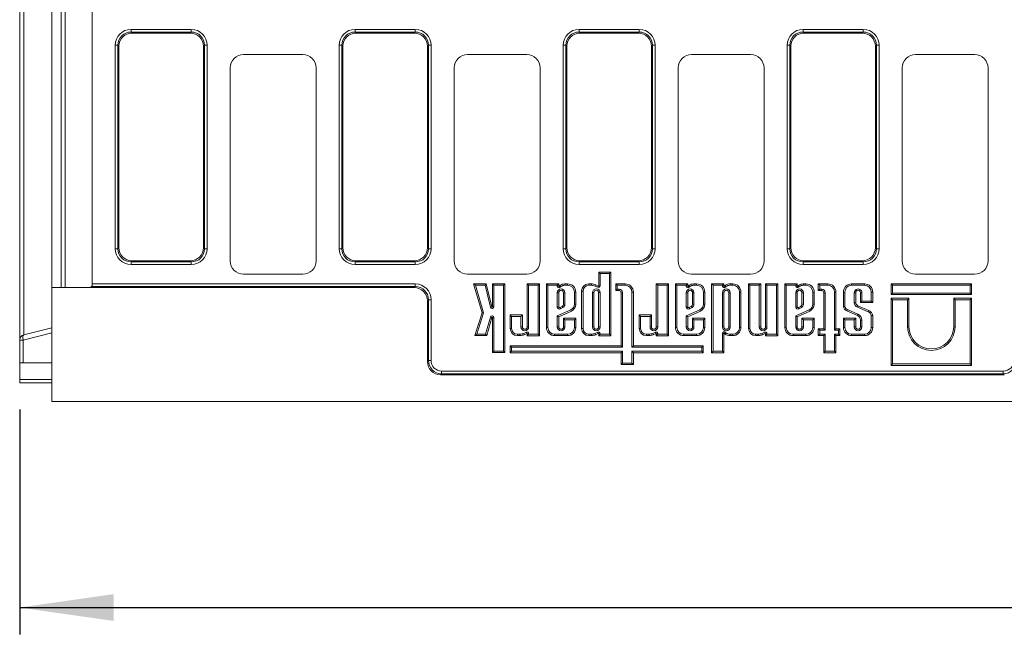
# Model space of a CAD drawing. Units: millimetres. Extents: x -477 to 11211, y -31 to 3696.
# Drawn here: x 525 to 892, y 966 to 1196 of the extents above; entities that cross this region are included whole.
import ezdxf

# ---------------------------------------------------------------- set-up
doc = ezdxf.new("R2010")
doc.units = ezdxf.units.MM
doc.header["$LTSCALE"] = 10
doc.layers.add('FORMAT', color=7, linetype='Continuous')
doc.styles.add('SLDTEXTSTYLE1', font='TXT', dxfattribs={"width": 0.7})
doc.dimstyles.new('SLDDIMSTYLE0', dxfattribs={"dimtxt": 33.930745, "dimasz": 35, "dimexe": 0, "dimexo": 0.0625, "dimgap": 8.482686, "dimtad": 1, "dimrnd": 1e-09, "dimzin": 12, "dimdsep": 46, "dimtxsty": 'SLDTEXTSTYLE1', "dimsah": 1, "dimcen": 0.09, "dimadec": 0, "dimazin": 3, "dimtfac": 1, "dimtofl": 0, "dimtmove": 0, "dimatfit": 3, "dimfxl": 0, "dimfrac": 2, "dimtolj": 1, "dimtzin": 12, "dimarcsym": 0})

# ---------------------------------------------------------------- blocks, each defined once
blk = doc.blocks.new('_D_5')
at = {"layer": 'FORMAT'}
for p, q in [((524.99, 1050.18), (524.99, 966.31)), ((1536.99, 1043.18), (1536.99, 966.31)), ((524.99, 976.31), (1536.99, 976.31))]:
    blk.add_line(p, q, dxfattribs=at)
for points in [[(524.99, 976.31), (559.99, 971.31), (559.99, 981.31)], [(1536.99, 976.31), (1501.99, 981.31), (1501.99, 971.31)]]:
    blk.add_solid(points, dxfattribs=at)
at = {"layer": 'FORMAT', "insert": (954.4, 1024.06, -206.4), "char_height": 37.042, "attachment_point": 1, "style": 'SLDTEXTSTYLE1'}
blk.add_mtext('1012', dxfattribs=at)

msp = doc.modelspace()

# ---------------------------------------------------------------- linework, layer by layer
at = {"color": 7, "linetype": 'Continuous', "lineweight": 15}
for p, q in [((524.991, 1076.115), (524.991, 1315.241)), ((526.507, 1313.3), (526.507, 1078.056)), ((536.991, 1295.678), (536.991, 1095.678)), ((540.474, 1095.678), (540.474, 1295.678)), ((541.991, 1095.678), (541.991, 1295.678)), ((551.991, 1294.31), (551.991, 1097.046)), ((566.531, 1191.061), (566.531, 1192.046)), ((566.531, 1192.046), (588.95, 1192.046)), ((566.531, 1191.061), (566.915, 1190.678)), ((588.95, 1191.061), (566.531, 1191.061)), ((588.567, 1190.678), (566.915, 1190.678)), ((588.567, 1190.678), (588.95, 1191.061)), ((588.95, 1191.061), (588.95, 1192.046)), ((650.031, 1191.061), (650.031, 1192.046)), ((650.031, 1192.046), (672.45, 1192.046)), ((650.031, 1191.061), (650.415, 1190.678)), ((672.45, 1191.061), (650.031, 1191.061)), ((672.067, 1190.678), (650.415, 1190.678)), ((672.067, 1190.678), (672.45, 1191.061)), ((672.45, 1191.061), (672.45, 1192.046)), ((733.531, 1191.061), (733.531, 1192.046)), ((733.531, 1192.046), (755.95, 1192.046)), ((733.531, 1191.061), (733.915, 1190.678)), ((755.95, 1191.061), (733.531, 1191.061)), ((755.567, 1190.678), (733.915, 1190.678)), ((755.567, 1190.678), (755.95, 1191.061)), ((755.95, 1191.061), (755.95, 1192.046)), ((817.031, 1191.061), (817.031, 1192.046)), ((817.031, 1192.046), (839.45, 1192.046)), ((817.031, 1191.061), (817.415, 1190.678)), ((839.45, 1191.061), (817.031, 1191.061)), ((839.067, 1190.678), (817.415, 1190.678)), ((839.067, 1190.678), (839.45, 1191.061)), ((839.45, 1191.061), (839.45, 1192.046)), ((561.607, 1186.137), (560.623, 1186.137)), ((560.623, 1110.219), (560.623, 1186.137)), ((561.991, 1185.754), (561.607, 1186.137)), ((561.607, 1186.137), (561.607, 1110.219)), ((561.991, 1185.754), (561.991, 1110.602)), ((593.874, 1186.137), (593.491, 1185.754)), ((593.491, 1110.602), (593.491, 1185.754)), ((593.874, 1110.219), (593.874, 1186.137)), ((593.874, 1186.137), (594.859, 1186.137)), ((594.859, 1186.137), (594.859, 1110.219)), ((645.107, 1186.137), (644.123, 1186.137)), ((644.123, 1110.219), (644.123, 1186.137)), ((645.491, 1185.754), (645.107, 1186.137)), ((645.107, 1186.137), (645.107, 1110.219)), ((645.491, 1185.754), (645.491, 1110.602)), ((677.374, 1186.137), (676.991, 1185.754)), ((676.991, 1110.602), (676.991, 1185.754)), ((677.374, 1110.219), (677.374, 1186.137)), ((677.374, 1186.137), (678.359, 1186.137)), ((678.359, 1186.137), (678.359, 1110.219)), ((728.607, 1186.137), (727.623, 1186.137)), ((727.623, 1110.219), (727.623, 1186.137)), ((728.991, 1185.754), (728.607, 1186.137)), ((728.607, 1186.137), (728.607, 1110.219)), ((728.991, 1185.754), (728.991, 1110.602)), ((760.874, 1186.137), (760.491, 1185.754)), ((760.491, 1110.602), (760.491, 1185.754)), ((760.874, 1110.219), (760.874, 1186.137)), ((761.859, 1186.137), (760.874, 1186.137)), ((761.859, 1186.137), (761.859, 1110.219)), ((812.107, 1186.137), (811.123, 1186.137)), ((811.123, 1110.219), (811.123, 1186.137)), ((812.491, 1185.754), (812.107, 1186.137)), ((812.107, 1186.137), (812.107, 1110.219)), ((812.491, 1185.754), (812.491, 1110.602)), ((844.374, 1186.137), (843.991, 1185.754)), ((843.991, 1110.602), (843.991, 1185.754)), ((844.374, 1110.219), (844.374, 1186.137)), ((845.359, 1186.137), (844.374, 1186.137)), ((845.359, 1186.137), (845.359, 1110.219)), ((630.497, 1182.678), (608.484, 1182.678)), ((713.997, 1182.678), (691.984, 1182.678)), ((797.497, 1182.678), (775.484, 1182.678)), ((880.997, 1182.678), (858.984, 1182.678)), ((603.491, 1177.685), (603.491, 1105.671)), ((635.491, 1105.671), (635.491, 1177.685)), ((686.991, 1177.685), (686.991, 1105.671)), ((718.991, 1105.671), (718.991, 1177.685)), ((770.491, 1177.685), (770.491, 1105.671)), ((802.491, 1105.671), (802.491, 1177.685)), ((853.991, 1177.685), (853.991, 1105.671)), ((885.991, 1105.671), (885.991, 1177.685)), ((560.623, 1110.219), (561.607, 1110.219)), ((561.607, 1110.219), (561.991, 1110.602)), ((593.491, 1110.602), (593.874, 1110.219)), ((594.859, 1110.219), (593.874, 1110.219)), ((644.123, 1110.219), (645.107, 1110.219)), ((645.107, 1110.219), (645.491, 1110.602)), ((676.991, 1110.602), (677.374, 1110.219)), ((678.359, 1110.219), (677.374, 1110.219)), ((728.607, 1110.219), (727.623, 1110.219)), ((728.607, 1110.219), (728.991, 1110.602)), ((760.491, 1110.602), (760.874, 1110.219)), ((761.859, 1110.219), (760.874, 1110.219)), ((812.107, 1110.219), (811.123, 1110.219)), ((812.107, 1110.219), (812.491, 1110.602)), ((843.991, 1110.602), (844.374, 1110.219)), ((845.359, 1110.219), (844.374, 1110.219)), ((566.915, 1105.678), (566.531, 1105.295)), ((566.531, 1105.295), (588.95, 1105.295)), ((566.531, 1104.31), (566.531, 1105.295)), ((566.915, 1105.678), (588.567, 1105.678)), ((588.95, 1105.295), (588.567, 1105.678)), ((588.95, 1104.31), (588.95, 1105.295)), ((650.415, 1105.678), (650.031, 1105.295)), ((650.031, 1105.295), (672.45, 1105.295)), ((650.031, 1104.31), (650.031, 1105.295)), ((650.415, 1105.678), (672.067, 1105.678)), ((672.45, 1105.295), (672.067, 1105.678)), ((672.45, 1104.31), (672.45, 1105.295)), ((733.915, 1105.678), (733.531, 1105.295)), ((733.531, 1105.295), (755.95, 1105.295)), ((733.531, 1104.31), (733.531, 1105.295)), ((733.915, 1105.678), (755.567, 1105.678)), ((755.95, 1105.295), (755.567, 1105.678)), ((755.95, 1104.31), (755.95, 1105.295)), ((817.415, 1105.678), (817.031, 1105.295)), ((817.031, 1105.295), (839.45, 1105.295)), ((817.031, 1104.31), (817.031, 1105.295)), ((817.415, 1105.678), (839.067, 1105.678)), ((839.45, 1105.295), (839.067, 1105.678)), ((839.45, 1104.31), (839.45, 1105.295)), ((588.95, 1104.31), (566.531, 1104.31)), ((672.45, 1104.31), (650.031, 1104.31)), ((755.95, 1104.31), (733.531, 1104.31)), ((741.369, 1100.973), (740.84, 1101.502)), ((740.84, 1101.502), (740.84, 1096.367)), ((745.406, 1101.502), (740.84, 1101.502)), ((744.877, 1100.973), (745.406, 1101.502)), ((745.406, 1077.76), (745.406, 1101.502)), ((839.45, 1104.31), (817.031, 1104.31)), ((608.484, 1100.678), (630.497, 1100.678)), ((691.984, 1100.678), (713.997, 1100.678)), ((741.369, 1100.973), (741.369, 1096.367)), ((744.877, 1100.973), (741.369, 1100.973)), ((744.877, 1078.289), (744.877, 1100.973)), ((775.484, 1100.678), (797.497, 1100.678)), ((858.984, 1100.678), (880.997, 1100.678)), ((550.991, 1095.678), (536.991, 1095.678)), ((536.991, 1095.678), (536.991, 1053.178)), ((672.067, 1095.678), (550.991, 1095.678)), ((672.45, 1096.061), (551.778, 1096.061)), ((551.991, 1097.046), (672.45, 1097.046)), ((551.991, 1096.678), (551.991, 1097.046)), ((672.067, 1095.678), (672.45, 1096.061)), ((672.45, 1097.046), (672.45, 1096.061)), ((694.882, 1096.568), (694.173, 1097.097)), ((694.173, 1097.097), (697.37, 1086.308)), ((698.948, 1097.097), (694.173, 1097.097)), ((694.882, 1096.568), (697.923, 1086.304)), ((698.533, 1096.568), (694.882, 1096.568)), ((698.533, 1096.568), (698.948, 1097.097)), ((700.553, 1088.366), (698.533, 1096.568)), ((701.067, 1088.492), (698.948, 1097.097)), ((701.793, 1096.569), (701.264, 1097.098)), ((705.83, 1097.098), (701.264, 1097.098)), ((701.264, 1097.098), (701.264, 1088.516)), ((705.301, 1096.569), (701.793, 1096.569)), ((701.793, 1096.569), (701.793, 1088.516)), ((705.301, 1096.569), (705.83, 1097.098)), ((705.301, 1071.948), (705.301, 1096.569)), ((705.83, 1071.419), (705.83, 1097.098)), ((714.732, 1096.568), (714.203, 1097.097)), ((718.773, 1097.097), (714.203, 1097.097)), ((714.203, 1097.097), (714.203, 1081.037)), ((714.732, 1096.568), (714.732, 1081.037)), ((718.244, 1096.568), (714.732, 1096.568)), ((718.244, 1096.568), (718.773, 1097.097)), ((718.244, 1078.289), (718.244, 1096.568)), ((718.773, 1077.76), (718.773, 1097.097)), ((721.9, 1096.568), (721.371, 1097.097)), ((725.937, 1097.097), (721.371, 1097.097)), ((721.371, 1097.097), (721.371, 1080.823)), ((725.408, 1096.568), (721.9, 1096.568)), ((721.9, 1096.568), (721.9, 1080.823)), ((725.408, 1096.568), (725.937, 1097.097)), ((725.408, 1096.277), (725.408, 1096.568)), ((725.408, 1096.277), (725.937, 1096.277)), ((725.937, 1096.277), (725.937, 1097.097)), ((726.549, 1095.911), (726.118, 1096.219)), ((729.242, 1097.095), (728.214, 1097.095)), ((729.242, 1096.566), (728.228, 1096.566)), ((729.242, 1096.566), (729.242, 1097.095)), ((731.774, 1094.035), (732.303, 1094.035)), ((731.774, 1089.498), (731.774, 1094.035)), ((732.303, 1089.497), (732.303, 1094.035)), ((735.005, 1094.422), (734.476, 1094.422)), ((734.476, 1094.422), (734.476, 1080.438)), ((735.005, 1094.422), (735.005, 1080.438)), ((737.151, 1096.568), (737.151, 1097.097)), ((738.157, 1097.097), (737.151, 1097.097)), ((738.131, 1096.568), (737.151, 1096.568)), ((740.472, 1095.798), (739.527, 1096.243)), ((740.698, 1096.276), (739.733, 1096.731)), ((740.472, 1095.798), (740.698, 1096.276)), ((741.369, 1096.367), (740.84, 1096.367)), ((747.706, 1096.568), (747.177, 1097.097)), ((750.712, 1097.097), (747.177, 1097.097)), ((747.177, 1097.097), (747.177, 1094.568)), ((747.706, 1095.097), (747.177, 1094.568)), ((747.177, 1094.568), (748.442, 1094.568)), ((750.712, 1096.568), (747.706, 1096.568)), ((747.706, 1096.568), (747.706, 1095.097)), ((747.706, 1095.097), (748.442, 1095.097)), ((748.442, 1095.097), (748.442, 1094.568)), ((750.712, 1096.568), (750.712, 1097.097)), ((753.244, 1094.036), (753.773, 1094.036)), ((753.244, 1073.409), (753.244, 1094.036)), ((753.773, 1073.938), (753.773, 1094.036)), ((762.838, 1096.568), (762.309, 1097.097)), ((766.879, 1097.097), (762.309, 1097.097)), ((762.309, 1097.097), (762.309, 1081.037)), ((766.35, 1096.568), (762.838, 1096.568)), ((762.838, 1096.568), (762.838, 1081.037)), ((766.35, 1096.568), (766.879, 1097.097)), ((766.35, 1078.289), (766.35, 1096.568)), ((766.879, 1077.76), (766.879, 1097.097)), ((770.006, 1096.568), (769.477, 1097.097)), ((774.043, 1097.097), (769.477, 1097.097)), ((769.477, 1097.097), (769.477, 1080.823)), ((773.514, 1096.568), (770.006, 1096.568)), ((770.006, 1096.568), (770.006, 1080.823)), ((773.514, 1096.568), (774.043, 1097.097)), ((773.514, 1096.277), (773.514, 1096.568)), ((773.514, 1096.277), (774.043, 1096.277)), ((774.043, 1096.277), (774.043, 1097.097)), ((774.655, 1095.911), (774.224, 1096.219)), ((777.348, 1097.095), (776.32, 1097.095)), ((777.348, 1096.566), (776.334, 1096.566)), ((777.348, 1096.566), (777.348, 1097.095)), ((779.88, 1094.035), (780.409, 1094.035)), ((779.88, 1089.498), (779.88, 1094.035)), ((780.409, 1089.497), (780.409, 1094.035)), ((783.488, 1096.568), (782.959, 1097.097)), ((782.959, 1097.097), (782.959, 1071.394)), ((787.525, 1097.097), (782.959, 1097.097)), ((783.488, 1096.568), (783.488, 1071.923)), ((786.996, 1096.568), (783.488, 1096.568)), ((786.996, 1096.568), (787.525, 1097.097)), ((786.996, 1096.281), (786.996, 1096.568)), ((786.996, 1096.281), (787.525, 1096.281)), ((787.525, 1096.281), (787.525, 1097.097)), ((788.136, 1095.915), (787.706, 1096.223)), ((790.83, 1097.099), (789.802, 1097.099)), ((790.83, 1096.57), (789.816, 1096.57)), ((790.83, 1096.57), (790.83, 1097.099)), ((793.362, 1094.038), (793.891, 1094.038)), ((793.362, 1080.825), (793.362, 1094.038)), ((793.891, 1080.825), (793.891, 1094.038)), ((797.223, 1096.568), (796.694, 1097.097)), ((801.26, 1097.097), (796.694, 1097.097)), ((796.694, 1097.097), (796.694, 1080.438)), ((800.731, 1096.568), (797.223, 1096.568)), ((797.223, 1096.568), (797.223, 1080.438)), ((800.731, 1096.568), (801.26, 1097.097)), ((800.731, 1081.037), (800.731, 1096.568)), ((801.26, 1081.037), (801.26, 1097.097)), ((803.584, 1096.568), (803.055, 1097.097)), ((803.055, 1097.097), (803.055, 1081.037)), ((807.625, 1097.097), (803.055, 1097.097)), ((803.584, 1096.568), (803.584, 1081.037)), ((807.096, 1096.568), (803.584, 1096.568)), ((807.096, 1096.568), (807.625, 1097.097)), ((807.096, 1078.289), (807.096, 1096.568)), ((807.625, 1077.76), (807.625, 1097.097)), ((810.788, 1096.568), (810.259, 1097.097)), ((814.825, 1097.097), (810.259, 1097.097)), ((810.259, 1097.097), (810.259, 1080.823)), ((814.296, 1096.568), (810.788, 1096.568)), ((810.788, 1096.568), (810.788, 1080.823)), ((814.296, 1096.568), (814.825, 1097.097)), ((814.296, 1096.277), (814.296, 1096.568)), ((814.296, 1096.277), (814.825, 1096.277)), ((814.825, 1096.277), (814.825, 1097.097)), ((815.437, 1095.911), (815.006, 1096.219)), ((818.13, 1097.095), (817.102, 1097.095)), ((818.13, 1096.566), (817.116, 1096.566)), ((818.13, 1096.566), (818.13, 1097.095)), ((820.662, 1089.498), (820.662, 1094.035)), ((820.662, 1094.035), (821.191, 1094.035)), ((821.191, 1089.497), (821.191, 1094.035)), ((823.242, 1096.568), (822.713, 1097.097)), ((826.248, 1097.097), (822.713, 1097.097)), ((822.713, 1097.097), (822.713, 1094.568)), ((823.242, 1095.097), (822.713, 1094.568)), ((822.713, 1094.568), (823.978, 1094.568)), ((826.248, 1096.568), (823.242, 1096.568)), ((823.242, 1096.568), (823.242, 1095.097)), ((823.242, 1095.097), (823.978, 1095.097)), ((823.978, 1095.097), (823.978, 1094.568)), ((826.248, 1096.568), (826.248, 1097.097)), ((828.78, 1094.036), (829.309, 1094.036)), ((828.78, 1079.842), (828.78, 1094.036)), ((829.309, 1080.371), (829.309, 1094.036)), ((832.617, 1094.036), (832.088, 1094.036)), ((832.088, 1094.036), (832.088, 1088.615)), ((832.617, 1094.036), (832.617, 1088.665)), ((835.149, 1096.568), (835.149, 1097.097)), ((839.954, 1097.097), (835.149, 1097.097)), ((839.954, 1096.568), (835.149, 1096.568)), ((839.954, 1096.568), (839.954, 1097.097)), ((842.486, 1090.623), (842.486, 1094.036)), ((842.486, 1094.036), (843.015, 1094.036)), ((843.015, 1090.094), (843.015, 1094.036)), ((850.435, 1096.568), (849.906, 1097.097)), ((879.808, 1097.097), (849.906, 1097.097)), ((849.906, 1097.097), (849.906, 1093.131)), ((879.279, 1096.568), (850.435, 1096.568)), ((850.435, 1096.568), (850.435, 1093.66)), ((879.279, 1096.568), (879.808, 1097.097)), ((879.279, 1093.66), (879.279, 1096.568)), ((879.808, 1093.131), (879.808, 1097.097)), ((677.374, 1091.137), (676.991, 1090.754)), ((676.991, 1090.754), (676.991, 1068.102)), ((677.374, 1068.485), (677.374, 1091.137)), ((677.374, 1091.137), (678.359, 1091.137)), ((678.359, 1091.137), (678.359, 1068.485)), ((725.408, 1093.783), (725.408, 1088.417)), ((725.408, 1093.783), (725.937, 1093.783)), ((725.937, 1093.783), (725.937, 1088.477)), ((728.261, 1093.783), (727.732, 1093.783)), ((727.732, 1089.491), (727.732, 1093.783)), ((728.261, 1089.457), (728.261, 1093.783)), ((738.513, 1093.822), (738.513, 1081.037)), ((738.513, 1093.822), (739.042, 1093.822)), ((739.042, 1093.822), (739.042, 1081.037)), ((741.365, 1093.822), (740.836, 1093.822)), ((740.836, 1081.037), (740.836, 1093.822)), ((741.365, 1081.037), (741.365, 1093.822)), ((749.736, 1093.803), (749.207, 1093.803)), ((749.207, 1093.803), (749.207, 1073.938)), ((749.736, 1093.803), (749.736, 1073.409)), ((773.514, 1093.783), (773.514, 1088.417)), ((773.514, 1093.783), (774.043, 1093.783)), ((774.043, 1093.783), (774.043, 1088.477)), ((776.366, 1093.783), (775.837, 1093.783)), ((775.837, 1089.491), (775.837, 1093.783)), ((776.366, 1089.457), (776.366, 1093.783)), ((786.996, 1093.783), (786.996, 1081.037)), ((786.996, 1093.783), (787.525, 1093.783)), ((787.525, 1093.783), (787.525, 1081.037)), ((789.848, 1093.783), (789.319, 1093.783)), ((789.319, 1081.037), (789.319, 1093.783)), ((789.848, 1081.037), (789.848, 1093.783)), ((814.296, 1093.783), (814.825, 1093.783)), ((814.296, 1093.783), (814.296, 1088.417)), ((814.825, 1093.783), (814.825, 1088.477)), ((817.149, 1093.783), (816.62, 1093.783)), ((816.62, 1089.491), (816.62, 1093.783)), ((817.149, 1089.457), (817.149, 1093.783)), ((825.272, 1093.803), (824.743, 1093.803)), ((824.743, 1093.803), (824.743, 1080.371)), ((825.272, 1093.803), (825.272, 1079.842)), ((836.125, 1090.01), (836.125, 1093.783)), ((836.125, 1093.783), (836.654, 1093.783)), ((836.654, 1090.036), (836.654, 1093.783)), ((838.978, 1093.783), (838.449, 1093.783)), ((838.449, 1093.783), (838.449, 1090.094)), ((838.978, 1090.623), (838.449, 1090.094)), ((838.978, 1093.783), (838.978, 1090.623)), ((838.978, 1090.623), (842.486, 1090.623)), ((842.486, 1090.623), (843.015, 1090.094)), ((850.435, 1093.66), (849.906, 1093.131)), ((849.906, 1093.131), (879.808, 1093.131)), ((850.435, 1091.175), (849.906, 1091.704)), ((849.906, 1091.704), (849.906, 1066.678)), ((856.526, 1091.704), (849.906, 1091.704)), ((850.435, 1093.66), (879.279, 1093.66)), ((850.435, 1091.175), (850.435, 1067.207)), ((855.997, 1091.175), (850.435, 1091.175)), ((855.997, 1091.175), (856.526, 1091.704)), ((855.997, 1081.119), (855.997, 1091.175)), ((856.526, 1081.119), (856.526, 1091.704)), ((873.717, 1091.175), (873.189, 1091.704)), ((879.808, 1091.704), (873.189, 1091.704)), ((873.189, 1091.704), (873.189, 1081.119)), ((879.279, 1091.175), (873.717, 1091.175)), ((873.717, 1091.175), (873.717, 1081.119)), ((879.279, 1093.66), (879.808, 1093.131)), ((879.279, 1091.175), (879.808, 1091.704)), ((879.279, 1067.207), (879.279, 1091.175)), ((879.808, 1066.678), (879.808, 1091.704)), ((700.553, 1088.366), (701.067, 1088.492)), ((701.793, 1088.516), (701.264, 1088.516)), ((725.414, 1085.154), (730.444, 1087.409)), ((725.943, 1084.811), (730.665, 1086.928)), ((726.428, 1088.26), (727.258, 1088.679)), ((726.663, 1087.786), (727.537, 1088.227)), ((727.537, 1088.227), (727.258, 1088.679)), ((730.444, 1087.409), (730.665, 1086.928)), ((731.774, 1089.498), (732.303, 1089.497)), ((773.519, 1085.154), (778.55, 1087.409)), ((774.048, 1084.811), (778.771, 1086.928)), ((774.534, 1088.26), (775.364, 1088.679)), ((774.769, 1087.786), (775.643, 1088.227)), ((775.643, 1088.227), (775.364, 1088.679)), ((778.55, 1087.409), (778.771, 1086.928)), ((779.88, 1089.498), (780.409, 1089.497)), ((814.302, 1085.154), (819.332, 1087.409)), ((814.831, 1084.811), (819.553, 1086.928)), ((815.316, 1088.26), (816.146, 1088.679)), ((815.551, 1087.786), (816.425, 1088.227)), ((819.332, 1087.409), (819.553, 1086.928)), ((820.662, 1089.498), (821.191, 1089.497)), ((833.399, 1087.011), (837.275, 1085.29)), ((833.602, 1087.5), (837.479, 1085.778)), ((841.331, 1086.656), (837.303, 1088.435)), ((841.536, 1087.144), (837.507, 1088.923)), ((838.449, 1090.094), (843.015, 1090.094)), ((697.37, 1086.308), (694.694, 1077.762)), ((697.923, 1086.304), (695.414, 1078.291)), ((697.923, 1086.304), (697.37, 1086.308)), ((698.688, 1078.291), (700.56, 1084.692)), ((699.085, 1077.762), (701.068, 1084.543)), ((700.56, 1084.692), (701.068, 1084.543)), ((701.793, 1084.515), (701.264, 1084.515)), ((701.264, 1084.515), (701.264, 1071.419)), ((701.793, 1084.515), (701.793, 1071.948)), ((708.372, 1084.968), (707.843, 1085.497)), ((712.408, 1085.497), (707.843, 1085.497)), ((707.843, 1085.497), (707.843, 1080.438)), ((708.372, 1084.968), (708.372, 1080.438)), ((711.879, 1084.968), (708.372, 1084.968)), ((711.879, 1084.968), (712.408, 1085.497)), ((711.879, 1081.037), (711.879, 1084.968)), ((712.408, 1081.037), (712.408, 1085.497)), ((725.414, 1081.036), (725.414, 1085.154)), ((725.414, 1085.154), (725.943, 1084.811)), ((725.943, 1081.036), (725.943, 1084.811)), ((728.266, 1083.705), (727.737, 1084.234)), ((727.737, 1084.234), (727.737, 1081.036)), ((732.298, 1084.234), (727.737, 1084.234)), ((728.266, 1083.705), (728.266, 1081.036)), ((731.769, 1083.705), (728.266, 1083.705)), ((731.769, 1083.705), (732.298, 1084.234)), ((731.769, 1080.823), (731.769, 1083.705)), ((732.298, 1080.823), (732.298, 1084.234)), ((756.477, 1084.968), (755.948, 1085.497)), ((755.948, 1085.497), (755.948, 1080.438)), ((760.514, 1085.497), (755.948, 1085.497)), ((756.477, 1084.968), (756.477, 1080.438)), ((759.985, 1084.968), (756.477, 1084.968)), ((759.985, 1084.968), (760.514, 1085.497)), ((759.985, 1081.037), (759.985, 1084.968)), ((760.514, 1081.037), (760.514, 1085.497)), ((773.519, 1081.036), (773.519, 1085.154)), ((773.519, 1085.154), (774.048, 1084.811)), ((774.048, 1081.036), (774.048, 1084.811)), ((776.372, 1083.705), (775.843, 1084.234)), ((775.843, 1084.234), (775.843, 1081.036)), ((780.403, 1084.234), (775.843, 1084.234)), ((776.372, 1083.705), (776.372, 1081.036)), ((779.874, 1083.705), (776.372, 1083.705)), ((779.874, 1083.705), (780.403, 1084.234)), ((779.874, 1080.823), (779.874, 1083.705)), ((780.403, 1080.823), (780.403, 1084.234)), ((814.302, 1081.036), (814.302, 1085.154)), ((814.302, 1085.154), (814.831, 1084.811)), ((814.831, 1081.036), (814.831, 1084.811)), ((817.154, 1083.705), (816.625, 1084.234)), ((816.625, 1084.234), (816.625, 1081.036)), ((821.186, 1084.234), (816.625, 1084.234)), ((817.154, 1083.705), (817.154, 1081.036)), ((820.657, 1083.705), (817.154, 1083.705)), ((820.657, 1083.705), (821.186, 1084.234)), ((820.657, 1080.823), (820.657, 1083.705)), ((821.186, 1080.823), (821.186, 1084.234)), ((832.617, 1083.707), (832.088, 1084.236)), ((832.088, 1084.236), (832.088, 1080.823)), ((836.654, 1084.236), (832.088, 1084.236)), ((832.617, 1083.707), (832.617, 1080.823)), ((836.125, 1083.707), (832.617, 1083.707)), ((836.125, 1083.707), (836.654, 1084.236)), ((836.125, 1081.037), (836.125, 1083.707)), ((836.654, 1081.037), (836.654, 1084.236)), ((838.978, 1083.574), (838.449, 1083.574)), ((838.449, 1083.574), (838.449, 1081.037)), ((838.978, 1083.574), (838.978, 1081.037)), ((842.486, 1080.823), (842.486, 1085.245)), ((843.015, 1080.823), (843.015, 1085.289)), ((526.507, 1078.056), (536.991, 1080.67)), ((708.372, 1080.438), (707.843, 1080.438)), ((711.879, 1081.037), (712.408, 1081.037)), ((714.732, 1081.037), (714.203, 1081.037)), ((721.9, 1080.823), (721.371, 1080.823)), ((725.414, 1081.036), (725.943, 1081.036)), ((728.266, 1081.036), (727.737, 1081.036)), ((731.769, 1080.823), (732.298, 1080.823)), ((735.005, 1080.438), (734.476, 1080.438)), ((738.513, 1081.037), (739.042, 1081.037)), ((741.365, 1081.037), (740.836, 1081.037)), ((756.477, 1080.438), (755.948, 1080.438)), ((759.985, 1081.037), (760.514, 1081.037)), ((762.838, 1081.037), (762.309, 1081.037)), ((770.006, 1080.823), (769.477, 1080.823)), ((773.519, 1081.036), (774.048, 1081.036)), ((776.372, 1081.036), (775.843, 1081.036)), ((779.874, 1080.823), (780.403, 1080.823)), ((786.996, 1081.037), (787.525, 1081.037)), ((789.848, 1081.037), (789.319, 1081.037)), ((793.362, 1080.825), (793.891, 1080.825)), ((797.223, 1080.438), (796.694, 1080.438)), ((800.731, 1081.037), (801.26, 1081.037)), ((803.584, 1081.037), (803.055, 1081.037)), ((810.788, 1080.823), (810.259, 1080.823)), ((814.302, 1081.036), (814.831, 1081.036)), ((817.154, 1081.036), (816.625, 1081.036)), ((820.657, 1080.823), (821.186, 1080.823)), ((823.242, 1079.842), (822.713, 1080.371)), ((824.743, 1080.371), (822.713, 1080.371)), ((822.713, 1080.371), (822.713, 1077.762)), ((823.242, 1079.842), (823.242, 1078.291)), ((825.272, 1079.842), (823.242, 1079.842)), ((825.272, 1079.842), (824.743, 1080.371)), ((828.78, 1079.842), (829.309, 1080.371)), ((830.196, 1079.842), (828.78, 1079.842)), ((830.724, 1080.371), (829.309, 1080.371)), ((830.196, 1079.842), (830.724, 1080.371)), ((830.196, 1078.291), (830.196, 1079.842)), ((830.724, 1077.762), (830.724, 1080.371)), ((832.617, 1080.823), (832.088, 1080.823)), ((836.125, 1081.037), (836.654, 1081.037)), ((838.978, 1081.037), (838.449, 1081.037)), ((842.486, 1080.823), (843.015, 1080.823)), ((855.997, 1081.119), (856.526, 1081.119)), ((873.717, 1081.119), (873.189, 1081.119)), ((524.991, 1076.115), (526.307, 1076.115)), ((524.991, 1067.678), (524.991, 1076.115)), ((536.991, 1078.779), (526.307, 1076.115)), ((526.307, 1076.115), (526.307, 1067.678)), ((695.414, 1078.291), (694.694, 1077.762)), ((694.694, 1077.762), (699.085, 1077.762)), ((695.414, 1078.291), (698.688, 1078.291)), ((698.688, 1078.291), (699.085, 1077.762)), ((710.518, 1078.291), (711.498, 1078.291)), ((710.518, 1078.291), (710.518, 1077.762)), ((710.518, 1077.762), (711.524, 1077.762)), ((712.894, 1078.616), (713.839, 1079.062)), ((713.1, 1078.129), (714.065, 1078.583)), ((713.839, 1079.062), (714.065, 1078.583)), ((714.736, 1078.493), (714.207, 1078.493)), ((714.207, 1078.493), (714.207, 1077.76)), ((714.736, 1078.289), (714.207, 1077.76)), ((714.207, 1077.76), (718.773, 1077.76)), ((714.736, 1078.493), (714.736, 1078.289)), ((714.736, 1078.289), (718.244, 1078.289)), ((718.244, 1078.289), (718.773, 1077.76)), ((724.432, 1078.291), (729.237, 1078.291)), ((724.432, 1078.291), (724.432, 1077.762)), ((724.432, 1077.762), (729.237, 1077.762)), ((729.237, 1078.291), (729.237, 1077.762)), ((737.151, 1078.291), (738.131, 1078.291)), ((737.151, 1078.291), (737.151, 1077.762)), ((737.151, 1077.762), (738.157, 1077.762)), ((739.527, 1078.616), (740.472, 1079.062)), ((739.733, 1078.129), (740.698, 1078.583)), ((740.472, 1079.062), (740.698, 1078.583)), ((741.369, 1078.493), (740.84, 1078.493)), ((740.84, 1078.493), (740.84, 1077.76)), ((741.369, 1078.289), (740.84, 1077.76)), ((740.84, 1077.76), (745.406, 1077.76)), ((741.369, 1078.493), (741.369, 1078.289)), ((741.369, 1078.289), (744.877, 1078.289)), ((744.877, 1078.289), (745.406, 1077.76)), ((758.624, 1078.291), (759.604, 1078.291)), ((758.624, 1078.291), (758.624, 1077.762)), ((758.624, 1077.762), (759.63, 1077.762)), ((761, 1078.616), (761.945, 1079.062)), ((761.206, 1078.129), (762.17, 1078.583)), ((761.945, 1079.062), (762.17, 1078.583)), ((762.842, 1078.493), (762.313, 1078.493)), ((762.313, 1078.493), (762.313, 1077.76)), ((762.842, 1078.289), (762.313, 1077.76)), ((762.313, 1077.76), (766.879, 1077.76)), ((762.842, 1078.493), (762.842, 1078.289)), ((762.842, 1078.289), (766.35, 1078.289)), ((766.35, 1078.289), (766.879, 1077.76)), ((772.538, 1078.291), (777.342, 1078.291)), ((772.538, 1078.291), (772.538, 1077.762)), ((772.538, 1077.762), (777.342, 1077.762)), ((777.342, 1078.291), (777.342, 1077.762)), ((786.996, 1071.923), (786.996, 1078.582)), ((786.996, 1078.582), (787.525, 1078.582)), ((787.525, 1071.394), (787.525, 1078.582)), ((788.136, 1078.948), (787.706, 1078.64)), ((789.802, 1077.764), (790.83, 1077.764)), ((789.816, 1078.293), (790.83, 1078.293)), ((790.83, 1078.293), (790.83, 1077.764)), ((799.37, 1078.291), (800.35, 1078.291)), ((799.37, 1078.291), (799.37, 1077.762)), ((799.37, 1077.762), (800.376, 1077.762)), ((801.746, 1078.616), (802.691, 1079.062)), ((801.952, 1078.129), (802.916, 1078.583)), ((802.691, 1079.062), (802.916, 1078.583)), ((803.588, 1078.493), (803.059, 1078.493)), ((803.059, 1078.493), (803.059, 1077.76)), ((803.588, 1078.289), (803.059, 1077.76)), ((803.059, 1077.76), (807.625, 1077.76)), ((803.588, 1078.493), (803.588, 1078.289)), ((803.588, 1078.289), (807.096, 1078.289)), ((807.096, 1078.289), (807.625, 1077.76)), ((813.32, 1078.291), (818.125, 1078.291)), ((813.32, 1078.291), (813.32, 1077.762)), ((813.32, 1077.762), (818.125, 1077.762)), ((818.125, 1078.291), (818.125, 1077.762)), ((823.242, 1078.291), (822.713, 1077.762)), ((822.713, 1077.762), (824.743, 1077.762)), ((823.242, 1078.291), (825.272, 1078.291)), ((825.272, 1078.291), (824.743, 1077.762)), ((824.743, 1077.762), (824.743, 1071.394)), ((825.272, 1078.291), (825.272, 1071.923)), ((828.78, 1078.291), (830.196, 1078.291)), ((828.78, 1071.923), (828.78, 1078.291)), ((828.78, 1078.291), (829.309, 1077.762)), ((829.309, 1071.394), (829.309, 1077.762)), ((829.309, 1077.762), (830.724, 1077.762)), ((830.196, 1078.291), (830.724, 1077.762)), ((835.149, 1078.291), (839.954, 1078.291)), ((835.149, 1078.291), (835.149, 1077.762)), ((835.149, 1077.762), (839.954, 1077.762)), ((839.954, 1078.291), (839.954, 1077.762)), ((701.793, 1071.948), (701.264, 1071.419)), ((701.793, 1071.948), (705.301, 1071.948)), ((705.301, 1071.948), (705.83, 1071.419)), ((708.372, 1073.409), (707.843, 1073.938)), ((707.843, 1073.938), (707.843, 1071.394)), ((749.207, 1073.938), (707.843, 1073.938)), ((708.372, 1071.923), (707.843, 1071.394)), ((708.372, 1073.409), (708.372, 1071.923)), ((749.736, 1073.409), (708.372, 1073.409)), ((708.372, 1071.923), (749.736, 1071.923)), ((749.736, 1073.409), (749.207, 1073.938)), ((749.736, 1071.923), (749.207, 1071.394)), ((749.736, 1071.923), (749.736, 1067.539)), ((753.244, 1073.409), (753.773, 1073.938)), ((779.26, 1073.409), (753.244, 1073.409)), ((753.244, 1071.923), (779.26, 1071.923)), ((753.244, 1067.539), (753.244, 1071.923)), ((753.244, 1071.923), (753.773, 1071.394)), ((779.789, 1073.938), (753.773, 1073.938)), ((779.26, 1073.409), (779.789, 1073.938)), ((779.26, 1071.923), (779.26, 1073.409)), ((779.26, 1071.923), (779.789, 1071.394)), ((779.789, 1071.394), (779.789, 1073.938)), ((783.488, 1071.923), (782.959, 1071.394)), ((783.488, 1071.923), (786.996, 1071.923)), ((786.996, 1071.923), (787.525, 1071.394)), ((825.272, 1071.923), (824.743, 1071.394)), ((825.272, 1071.923), (828.78, 1071.923)), ((828.78, 1071.923), (829.309, 1071.394)), ((676.991, 1068.102), (677.374, 1068.485)), ((677.374, 1068.485), (678.359, 1068.485)), ((701.264, 1071.419), (705.83, 1071.419)), ((707.843, 1071.394), (749.207, 1071.394)), ((749.207, 1071.394), (749.207, 1067.01)), ((753.773, 1071.394), (779.789, 1071.394)), ((753.773, 1067.01), (753.773, 1071.394)), ((782.959, 1071.394), (787.525, 1071.394)), ((824.743, 1071.394), (829.309, 1071.394)), ((526.307, 1067.678), (524.991, 1067.678)), ((524.991, 1061.397), (524.991, 1067.678)), ((526.307, 1067.678), (536.991, 1067.678)), ((682.298, 1063.561), (682.298, 1064.546)), ((682.298, 1064.546), (891.683, 1064.546)), ((749.736, 1067.539), (749.207, 1067.01)), ((749.207, 1067.01), (753.773, 1067.01)), ((749.736, 1067.539), (753.244, 1067.539)), ((753.244, 1067.539), (753.773, 1067.01)), ((850.435, 1067.207), (849.906, 1066.678)), ((849.906, 1066.678), (879.808, 1066.678)), ((850.435, 1067.207), (879.279, 1067.207)), ((879.279, 1067.207), (879.808, 1066.678)), ((891.683, 1063.561), (891.683, 1064.546)), ((524.991, 1060.178), (524.991, 1061.397)), ((524.991, 1061.397), (536.991, 1061.397)), ((682.298, 1063.561), (681.915, 1063.178)), ((892.067, 1063.178), (681.915, 1063.178)), ((891.683, 1063.561), (682.298, 1063.561)), ((892.067, 1063.178), (891.683, 1063.561)), ((536.991, 1060.178), (524.991, 1060.178)), ((1536.991, 1053.178), (536.991, 1053.178))]:
    msp.add_line(p, q, dxfattribs=at)
at = {"color": 7, "linetype": 'Continuous', "lineweight": 15, "flags": 128}
msp.add_lwpolyline([(526.307, 1076.115), (526.239, 1076.475), (526.198, 1076.823), (526.183, 1077.146), (526.197, 1077.434), (526.238, 1077.676), (526.305, 1077.865), (526.396, 1077.993), (526.507, 1078.056)], dxfattribs=at)
at = {"color": 7, "linetype": 'Continuous', "lineweight": 15}
for centre, radius, start, end in [((550.991, 1096.678), 1, 270, 321.92247), ((726.037, 1096.277), 0.629, 180, 324.42836), ((726.834, 1093.783), 1.426, 0, 180), ((726.037, 1096.277), 0.1, 180, 324.42836), ((726.834, 1093.783), 0.897, 0, 180), ((727.184, 1095.457), 1.31, 126.57532, 144.42836), ((728.397, 1093.442), 3.658, 92.86453, 123.02294), ((727.184, 1095.457), 0.781, 127.67105, 144.42836), ((728.397, 1093.442), 3.129, 93.09724, 122.69549), ((729.242, 1094.035), 3.061, 0, 90), ((729.242, 1094.035), 2.532, 0, 90), ((737.151, 1094.422), 2.675, 90, 180), ((737.151, 1094.422), 2.146, 90, 180), ((737.568, 1090.989), 5.608, 69.54798, 84.23489), ((737.568, 1090.989), 6.137, 69.33704, 84.48917), ((739.939, 1093.822), 1.426, 0, 180), ((739.939, 1093.822), 0.897, 0, 180), ((740.74, 1096.367), 0.629, 244.76415, 0), ((740.74, 1096.367), 0.1, 244.76415, 0), ((748.442, 1093.803), 1.294, 0, 90), ((748.442, 1093.803), 0.765, 0, 90), ((750.712, 1094.036), 3.061, 0, 90), ((750.712, 1094.036), 2.532, 0, 90), ((774.143, 1096.277), 0.629, 180, 324.42836), ((774.94, 1093.783), 1.426, 0, 180), ((774.143, 1096.277), 0.1, 180, 324.42836), ((774.94, 1093.783), 0.897, 0, 180), ((775.29, 1095.457), 1.31, 126.57532, 144.42836), ((776.503, 1093.442), 3.658, 92.86453, 123.02294), ((775.29, 1095.457), 0.781, 127.67105, 144.42836), ((776.503, 1093.442), 3.129, 93.09724, 122.69549), ((777.348, 1094.035), 3.061, 0, 90), ((777.348, 1094.035), 2.532, 0, 90), ((787.625, 1096.281), 0.629, 180, 324.42836), ((788.422, 1093.783), 1.426, 0, 180), ((787.625, 1096.281), 0.1, 180, 324.42836), ((788.422, 1093.783), 0.897, 0, 180), ((788.771, 1095.461), 1.31, 126.57532, 144.42836), ((789.985, 1093.445), 3.658, 92.86453, 123.02294), ((788.771, 1095.461), 0.781, 127.67105, 144.42836), ((789.985, 1093.445), 3.129, 93.09724, 122.69549), ((790.83, 1094.038), 3.061, 0, 90), ((790.83, 1094.038), 2.532, 0, 90), ((814.925, 1096.277), 0.629, 180, 324.42836), ((815.722, 1093.783), 1.426, 0, 180), ((814.925, 1096.277), 0.1, 180, 324.42836), ((815.722, 1093.783), 0.897, 0, 180), ((816.072, 1095.457), 1.31, 126.57532, 144.42836), ((817.285, 1093.442), 3.658, 92.86453, 123.02294), ((816.072, 1095.457), 0.781, 127.67105, 144.42836), ((817.285, 1093.442), 3.129, 93.09724, 122.69549), ((818.13, 1094.035), 3.061, 0, 90), ((818.13, 1094.035), 2.532, 0, 90), ((823.978, 1093.803), 1.294, 0, 90), ((823.978, 1093.803), 0.765, 0, 90), ((826.248, 1094.036), 3.061, 0, 90), ((826.248, 1094.036), 2.532, 0, 90), ((835.149, 1094.036), 3.061, 90, 180), ((835.149, 1094.036), 2.532, 90, 180), ((837.552, 1093.783), 1.426, 359.99976, 180.00038), ((837.552, 1093.783), 0.897, 359.99962, 180.00038), ((839.954, 1094.036), 3.061, 0, 90), ((839.954, 1094.036), 2.532, 0, 90), ((701.164, 1088.516), 0.629, 193.83583, 0), ((701.164, 1088.516), 0.1, 193.83583, 0), ((726.275, 1088.577), 0.881, 190.44708, 296.15016), ((726.275, 1088.577), 0.352, 196.56104, 295.77478), ((726.506, 1089.662), 1.238, 307.44651, 352.05492), ((726.506, 1089.662), 1.767, 305.70658, 353.3515), ((729.454, 1089.507), 2.32, 295.27262, 359.76739), ((729.454, 1089.507), 2.849, 295.1629, 359.79009), ((774.38, 1088.577), 0.881, 190.44708, 296.15016), ((774.38, 1088.577), 0.352, 196.56104, 295.77478), ((774.612, 1089.662), 1.238, 307.44651, 352.05492), ((774.612, 1089.662), 1.767, 305.70658, 353.3515), ((777.559, 1089.507), 2.32, 295.27262, 359.76739), ((777.559, 1089.507), 2.849, 295.1629, 359.79009), ((815.163, 1088.577), 0.881, 190.44708, 296.15016), ((815.163, 1088.577), 0.352, 196.56104, 295.77478), ((815.394, 1089.662), 1.238, 307.44651, 352.05492), ((815.394, 1089.662), 1.767, 305.70658, 353.3515), ((818.342, 1089.507), 2.32, 295.27262, 359.76739), ((818.342, 1089.507), 2.849, 295.1629, 359.79009), ((834.173, 1088.98), 2.116, 189.93075, 248.54789), ((834.173, 1088.98), 1.587, 191.47195, 248.93234), ((838.002, 1090.185), 1.885, 185.35077, 248.21719), ((838.002, 1090.185), 1.356, 186.30963, 248.58273), ((840.647, 1084.919), 1.867, 10.06136, 68.51816), ((840.647, 1084.919), 2.396, 8.87902, 68.24345), ((701.164, 1084.515), 0.629, 0, 163.69547), ((701.164, 1084.515), 0.1, 0, 163.69547), ((836.604, 1083.572), 1.845, 0.05954, 68.66109), ((836.604, 1083.572), 2.374, 0.04627, 68.35346), ((710.518, 1080.438), 2.675, 180, 270), ((710.518, 1080.438), 2.146, 180, 270), ((713.306, 1081.037), 1.426, 180.00026, 359.99959), ((713.306, 1081.037), 0.897, 180.00041, 359.99959), ((724.432, 1080.823), 3.061, 180, 270), ((724.432, 1080.823), 2.532, 180, 270), ((726.84, 1081.036), 1.426, 180.00023, 359.99964), ((726.84, 1081.036), 0.897, 180.00036, 359.99964), ((729.237, 1080.823), 2.532, 270, 0), ((729.237, 1080.823), 3.061, 270, 0), ((737.151, 1080.438), 2.675, 180, 270), ((737.151, 1080.438), 2.146, 180, 270), ((739.939, 1081.037), 1.426, 180, 0), ((739.939, 1081.037), 0.897, 180, 0), ((758.624, 1080.438), 2.675, 180, 270), ((758.624, 1080.438), 2.146, 180, 270), ((761.412, 1081.037), 1.426, 180.00024, 359.99962), ((761.412, 1081.037), 0.897, 180.00038, 359.99962), ((772.538, 1080.823), 3.061, 180, 270), ((772.538, 1080.823), 2.532, 180, 270), ((774.946, 1081.036), 1.426, 180.00026, 359.99958), ((774.946, 1081.036), 0.897, 180.00042, 359.99958), ((777.342, 1080.823), 2.532, 270, 0), ((777.342, 1080.823), 3.061, 270, 0), ((788.422, 1081.037), 1.426, 180, 0), ((787.625, 1078.582), 0.629, 35.57164, 180), ((788.422, 1081.037), 0.897, 180, 0), ((790.83, 1080.825), 2.532, 270, 0), ((790.83, 1080.825), 3.061, 270, 0), ((799.37, 1080.438), 2.675, 180, 270), ((799.37, 1080.438), 2.146, 180, 270), ((802.158, 1081.037), 1.426, 180.00026, 359.99958), ((802.158, 1081.037), 0.897, 180.00042, 359.99958), ((813.32, 1080.823), 3.061, 180, 270), ((813.32, 1080.823), 2.532, 180, 270), ((815.728, 1081.036), 1.426, 180.00024, 359.99962), ((815.728, 1081.036), 0.897, 180.00038, 359.99962), ((818.125, 1080.823), 2.532, 270, 0), ((818.125, 1080.823), 3.061, 270, 0), ((835.149, 1080.823), 3.061, 180, 270), ((835.149, 1080.823), 2.532, 180, 270), ((837.552, 1081.037), 1.426, 180.00026, 359.99958), ((837.552, 1081.037), 0.897, 180.00042, 359.99958), ((839.954, 1080.823), 2.532, 270, 0), ((839.954, 1080.823), 3.061, 270, 0), ((864.857, 1081.119), 8.86, 180.00015, 359.99984), ((864.857, 1081.119), 8.331, 180.00016, 359.99984), ((526.991, 1076.115), 2, 104, 180), ((710.934, 1083.871), 5.608, 275.76511, 290.45202), ((710.934, 1083.871), 6.137, 275.51083, 290.66296), ((714.107, 1078.493), 0.629, 0, 115.23585), ((714.107, 1078.493), 0.1, 0, 115.23585), ((737.568, 1083.871), 5.608, 275.76511, 290.45202), ((737.568, 1083.871), 6.137, 275.51083, 290.66296), ((740.74, 1078.493), 0.629, 0, 115.23585), ((740.74, 1078.493), 0.1, 0, 115.23585), ((759.04, 1083.871), 5.608, 275.76511, 290.45202), ((759.04, 1083.871), 6.137, 275.51083, 290.66296), ((762.213, 1078.493), 0.629, 0, 115.23585), ((762.213, 1078.493), 0.1, 0, 115.23585), ((787.625, 1078.582), 0.1, 35.57164, 180), ((788.771, 1079.402), 1.31, 215.57164, 233.42468), ((789.985, 1081.418), 3.658, 236.97706, 267.13547), ((788.771, 1079.402), 0.781, 215.57164, 232.32895), ((789.985, 1081.418), 3.129, 237.30451, 266.90276), ((799.786, 1083.871), 5.608, 275.76511, 290.45202), ((799.786, 1083.871), 6.137, 275.51083, 290.66296), ((802.959, 1078.493), 0.629, 0, 115.23585), ((802.959, 1078.493), 0.1, 0, 115.23585)]:
    msp.add_arc(centre, radius, start, end, dxfattribs=at)
for centre, major_axis, ratio, start_param, end_param in [((566.715, 1185.953), (-4.373, 4.373), 0.9702875, 5.5128663, 7.0535043), ((566.715, 1185.953), (3.686, -3.686), 0.9590585, 2.3712736, 3.9119117), ((567.068, 1185.601), (-3.644, 3.644), 0.9702875, 5.5128663, 7.0535043), ((588.413, 1185.601), (3.644, 3.644), 0.9702875, 5.5128663, 7.0535043), ((588.766, 1185.953), (4.373, 4.373), 0.9702875, 5.5128663, 7.0535043), ((588.766, 1185.953), (3.686, 3.686), 0.9590585, 5.5128663, 7.0535043), ((650.215, 1185.953), (-4.373, 4.373), 0.9702875, 5.5128663, 7.0535043), ((650.215, 1185.953), (3.686, -3.686), 0.9590585, 2.3712736, 3.9119117), ((650.568, 1185.601), (-3.644, 3.644), 0.9702875, 5.5128663, 7.0535043), ((671.913, 1185.601), (3.644, 3.644), 0.9702875, 5.5128663, 7.0535043), ((672.266, 1185.953), (4.373, 4.373), 0.9702875, 5.5128663, 7.0535043), ((672.266, 1185.953), (3.686, 3.686), 0.9590585, 5.5128663, 7.0535043), ((733.715, 1185.953), (-4.373, 4.373), 0.9702875, 5.5128663, 7.0535043), ((733.715, 1185.953), (3.686, -3.686), 0.9590585, 2.3712736, 3.9119117), ((734.068, 1185.601), (-3.644, 3.644), 0.9702875, 5.5128663, 7.0535043), ((755.413, 1185.601), (3.644, 3.644), 0.9702875, 5.5128663, 7.0535043), ((755.766, 1185.953), (4.373, 4.373), 0.9702875, 5.5128663, 7.0535043), ((755.766, 1185.953), (3.686, 3.686), 0.9590585, 5.5128663, 7.0535043), ((817.215, 1185.953), (-4.373, 4.373), 0.9702875, 5.5128663, 7.0535043), ((817.215, 1185.953), (3.686, -3.686), 0.9590585, 2.3712736, 3.9119117), ((817.568, 1185.601), (-3.644, 3.644), 0.9702875, 5.5128663, 7.0535043), ((838.913, 1185.601), (3.644, 3.644), 0.9702875, 5.5128663, 7.0535043), ((839.266, 1185.953), (4.373, 4.373), 0.9702875, 5.5128663, 7.0535043), ((839.266, 1185.953), (3.686, 3.686), 0.9590585, 5.5128663, 7.0535043), ((608.497, 1177.671), (-3.545, 3.545), 0.9972647, 5.4991567, 7.0672139), ((630.484, 1177.671), (3.545, 3.545), 0.9972647, 5.4991567, 7.0672139), ((691.997, 1177.671), (-3.545, 3.545), 0.9972647, 5.4991567, 7.0672139), ((713.984, 1177.671), (3.545, 3.545), 0.9972647, 5.4991567, 7.0672139), ((775.497, 1177.671), (-3.545, 3.545), 0.9972647, 5.4991567, 7.0672139), ((797.484, 1177.671), (3.545, 3.545), 0.9972647, 5.4991567, 7.0672139), ((858.997, 1177.671), (-3.545, 3.545), 0.9972647, 5.4991567, 7.0672139), ((880.984, 1177.671), (3.545, 3.545), 0.9972647, 5.4991567, 7.0672139), ((566.715, 1110.402), (-4.373, -4.373), 0.9702875, 5.5128663, 7.0535043), ((566.715, 1110.402), (3.686, 3.686), 0.9590585, 2.3712736, 3.9119117), ((567.068, 1110.755), (-3.644, -3.644), 0.9702875, 5.5128663, 7.0535043), ((588.413, 1110.755), (3.644, -3.644), 0.9702875, 5.5128663, 7.0535043), ((588.766, 1110.402), (3.686, -3.686), 0.9590585, 5.5128663, 7.0535043), ((588.766, 1110.402), (4.373, -4.373), 0.9702875, 5.5128663, 7.0535043), ((650.215, 1110.402), (-4.373, -4.373), 0.9702875, 5.5128663, 7.0535043), ((650.215, 1110.402), (3.686, 3.686), 0.9590585, 2.3712736, 3.9119117), ((650.568, 1110.755), (-3.644, -3.644), 0.9702875, 5.5128663, 7.0535043), ((671.913, 1110.755), (3.644, -3.644), 0.9702875, 5.5128663, 7.0535043), ((672.266, 1110.402), (3.686, -3.686), 0.9590585, 5.5128663, 7.0535043), ((672.266, 1110.402), (4.373, -4.373), 0.9702875, 5.5128663, 7.0535043), ((733.715, 1110.402), (-4.373, -4.373), 0.9702875, 5.5128663, 7.0535043), ((733.715, 1110.402), (3.686, 3.686), 0.9590585, 2.3712736, 3.9119117), ((734.068, 1110.755), (-3.644, -3.644), 0.9702875, 5.5128663, 7.0535043), ((755.413, 1110.755), (3.644, -3.644), 0.9702875, 5.5128663, 7.0535043), ((755.766, 1110.402), (3.686, -3.686), 0.9590585, 5.5128663, 7.0535043), ((755.766, 1110.402), (4.373, -4.373), 0.9702875, 5.5128663, 7.0535043), ((817.215, 1110.402), (-4.373, -4.373), 0.9702875, 5.5128663, 7.0535043), ((817.215, 1110.402), (3.686, 3.686), 0.9590585, 2.3712736, 3.9119117), ((817.568, 1110.755), (-3.644, -3.644), 0.9702875, 5.5128663, 7.0535043), ((838.913, 1110.755), (3.644, -3.644), 0.9702875, 5.5128663, 7.0535043), ((839.266, 1110.402), (3.686, -3.686), 0.9590585, 5.5128663, 7.0535043), ((839.266, 1110.402), (4.373, -4.373), 0.9702875, 5.5128663, 7.0535043), ((608.497, 1105.685), (-3.545, -3.545), 0.9972647, 5.4991567, 7.0672139), ((630.484, 1105.685), (3.545, -3.545), 0.9972647, 5.4991567, 7.0672139), ((691.997, 1105.685), (-3.545, -3.545), 0.9972647, 5.4991567, 7.0672139), ((713.984, 1105.685), (3.545, -3.545), 0.9972647, 5.4991567, 7.0672139), ((775.497, 1105.685), (-3.545, -3.545), 0.9972647, 5.4991567, 7.0672139), ((797.484, 1105.685), (3.545, -3.545), 0.9972647, 5.4991567, 7.0672139), ((858.997, 1105.685), (-3.545, -3.545), 0.9972647, 5.4991567, 7.0672139), ((880.984, 1105.685), (3.545, -3.545), 0.9972647, 5.4991567, 7.0672139), ((671.913, 1090.601), (-3.644, -3.644), 0.9702875, 2.3712736, 3.9119117), ((672.266, 1090.953), (-4.373, -4.373), 0.9702875, 2.3712736, 3.9119117), ((672.266, 1090.953), (3.686, 3.686), 0.9590585, 5.5128663, 7.0535043), ((682.42, 1068.608), (3.601, 3.601), 0.9817827, 2.3712736, 3.9119117), ((682.42, 1068.608), (2.915, 2.915), 0.9702875, 2.3712736, 3.9119117), ((891.561, 1068.608), (3.601, -3.601), 0.9817827, 5.5128663, 7.0535043), ((891.561, 1068.608), (-2.915, 2.915), 0.9702875, 2.3712736, 3.9119117), ((682.068, 1068.255), (3.644, 3.644), 0.9702875, 2.3712736, 3.9119117)]:
    msp.add_ellipse(centre, major_axis=major_axis, ratio=ratio, start_param=start_param, end_param=end_param, dxfattribs=at)
for points, knots in [([(551.991, 1096.678), (551.983, 1096.587), (551.967, 1096.405), (551.875, 1096.2), (551.805, 1096.096), (551.782, 1096.067), (551.778, 1096.061)], [0, 0, 0, 0, 0.2921914, 0.5824641, 0.9141634, 1, 1, 1, 1]), ([(726.707, 1096.075), (726.662, 1096.138), (726.561, 1096.283), (726.46, 1096.427), (726.403, 1096.509)], [0, 0, 0, 0, 0.4367063, 1, 1, 1, 1]), ([(774.813, 1096.075), (774.768, 1096.138), (774.667, 1096.283), (774.566, 1096.427), (774.509, 1096.509)], [0, 0, 0, 0, 0.4367063, 1, 1, 1, 1]), ([(788.294, 1096.079), (788.25, 1096.142), (788.206, 1096.205), (788.162, 1096.268), (788.105, 1096.349), (788.048, 1096.431), (787.991, 1096.512)], [0, 0, 0, 0, 0.0013303679, 0.0013303679, 0.0013303679, 0.0030463413, 0.0030463413, 0.0030463413, 0.0030463413]), ([(815.595, 1096.075), (815.55, 1096.138), (815.506, 1096.201), (815.462, 1096.264), (815.405, 1096.346), (815.348, 1096.427), (815.291, 1096.509)], [0, 0, 0, 0, 0.0013303679, 0.0013303679, 0.0013303679, 0.0030463413, 0.0030463413, 0.0030463413, 0.0030463413]), ([(725.408, 1088.417), (725.495, 1088.425), (725.671, 1088.442), (725.848, 1088.465), (725.937, 1088.477)], [0, 0, 0, 0, 0.4927713, 1, 1, 1, 1]), ([(726.663, 1087.786), (726.624, 1087.864), (726.585, 1087.942), (726.547, 1088.019), (726.507, 1088.1), (726.467, 1088.18), (726.428, 1088.26)], [0, 0, 0, 0, 0.0015014082, 0.0015014082, 0.0015014082, 0.0030462821, 0.0030462821, 0.0030462821, 0.0030462821]), ([(773.514, 1088.417), (773.601, 1088.425), (773.777, 1088.442), (773.954, 1088.465), (774.043, 1088.477)], [0, 0, 0, 0, 0.4927713, 1, 1, 1, 1]), ([(774.769, 1087.786), (774.73, 1087.864), (774.651, 1088.022), (774.573, 1088.18), (774.534, 1088.26)], [0, 0, 0, 0, 0.4928627, 1, 1, 1, 1]), ([(814.296, 1088.417), (814.383, 1088.425), (814.47, 1088.434), (814.557, 1088.443), (814.646, 1088.453), (814.736, 1088.464), (814.825, 1088.477)], [0, 0, 0, 0, 0.0015014097, 0.0015014097, 0.0015014097, 0.0030468698, 0.0030468698, 0.0030468698, 0.0030468698]), ([(815.551, 1087.786), (815.512, 1087.864), (815.473, 1087.942), (815.435, 1088.019), (815.395, 1088.1), (815.355, 1088.18), (815.316, 1088.26)], [0, 0, 0, 0, 0.0015014082, 0.0015014082, 0.0015014082, 0.0030462821, 0.0030462821, 0.0030462821, 0.0030462821]), ([(832.617, 1088.665), (832.461, 1088.649), (832.304, 1088.634), (832.148, 1088.621), (832.128, 1088.619), (832.108, 1088.617), (832.088, 1088.615)], [0, 0, 0, 0, 0.0027041098, 0.0027041098, 0.0027041098, 0.0030466785, 0.0030466785, 0.0030466785, 0.0030466785]), ([(833.602, 1087.5), (833.542, 1087.355), (833.482, 1087.21), (833.422, 1087.066), (833.414, 1087.048), (833.406, 1087.029), (833.399, 1087.011)], [0, 0, 0, 0, 0.0027041082, 0.0027041082, 0.0027041082, 0.0030463046, 0.0030463046, 0.0030463046, 0.0030463046]), ([(788.294, 1078.784), (788.25, 1078.721), (788.206, 1078.658), (788.162, 1078.595), (788.105, 1078.514), (788.048, 1078.432), (787.991, 1078.351)], [0, 0, 0, 0, 0.0013303679, 0.0013303679, 0.0013303679, 0.0030463413, 0.0030463413, 0.0030463413, 0.0030463413])]:
    msp.add_open_spline(points, degree=3, knots=knots, dxfattribs=at)
for points in [[(728.228, 1096.566), (728.223, 1096.743), (728.219, 1096.919), (728.214, 1097.095)], [(738.131, 1096.568), (738.14, 1096.745), (738.148, 1096.921), (738.157, 1097.097)], [(739.527, 1096.243), (739.595, 1096.406), (739.664, 1096.568), (739.733, 1096.731)], [(776.334, 1096.566), (776.329, 1096.743), (776.325, 1096.919), (776.32, 1097.095)], [(789.816, 1096.57), (789.811, 1096.746), (789.806, 1096.923), (789.802, 1097.099)], [(817.116, 1096.566), (817.111, 1096.743), (817.107, 1096.919), (817.102, 1097.095)], [(728.261, 1089.457), (728.084, 1089.468), (727.908, 1089.479), (727.732, 1089.491)], [(776.366, 1089.457), (776.19, 1089.468), (776.014, 1089.479), (775.837, 1089.491)], [(816.425, 1088.227), (816.333, 1088.379), (816.24, 1088.529), (816.146, 1088.679)], [(817.149, 1089.457), (816.972, 1089.468), (816.796, 1089.479), (816.62, 1089.491)], [(836.125, 1090.01), (836.302, 1090.018), (836.478, 1090.027), (836.654, 1090.036)], [(837.303, 1088.435), (837.371, 1088.598), (837.439, 1088.76), (837.507, 1088.923)], [(841.331, 1086.656), (841.399, 1086.819), (841.467, 1086.982), (841.536, 1087.144)], [(837.479, 1085.778), (837.411, 1085.616), (837.343, 1085.453), (837.275, 1085.29)], [(842.486, 1085.245), (842.662, 1085.26), (842.838, 1085.275), (843.015, 1085.289)], [(711.498, 1078.291), (711.507, 1078.115), (711.515, 1077.939), (711.524, 1077.762)], [(712.894, 1078.616), (712.962, 1078.454), (713.031, 1078.291), (713.1, 1078.129)], [(738.131, 1078.291), (738.14, 1078.115), (738.148, 1077.939), (738.157, 1077.762)], [(739.527, 1078.616), (739.595, 1078.454), (739.664, 1078.291), (739.733, 1078.129)], [(759.604, 1078.291), (759.612, 1078.115), (759.621, 1077.939), (759.63, 1077.762)], [(761, 1078.616), (761.068, 1078.454), (761.137, 1078.291), (761.206, 1078.129)], [(789.816, 1078.293), (789.811, 1078.117), (789.806, 1077.94), (789.802, 1077.764)], [(800.35, 1078.291), (800.359, 1078.115), (800.367, 1077.939), (800.376, 1077.762)], [(801.746, 1078.616), (801.814, 1078.454), (801.883, 1078.291), (801.952, 1078.129)]]:
    msp.add_open_spline(points, degree=3, dxfattribs=at)

# ---------------------------------------------------------------- dimensions: what is measured, and where the dimension line sits
at = {"layer": 'FORMAT'}
dim = msp.add_linear_dim(base=(1536.991, 976.313), p1=(524.991, 1060.178), p2=(1536.991, 1053.178), dimstyle='SLDDIMSTYLE0', dxfattribs=at)
dim.commit()
dim.dimension.update_dxf_attribs({"geometry": '_D_5', "text_midpoint": (1002.618, 976.313), "dimtype": 160})

doc.saveas('drawing.dxf')
